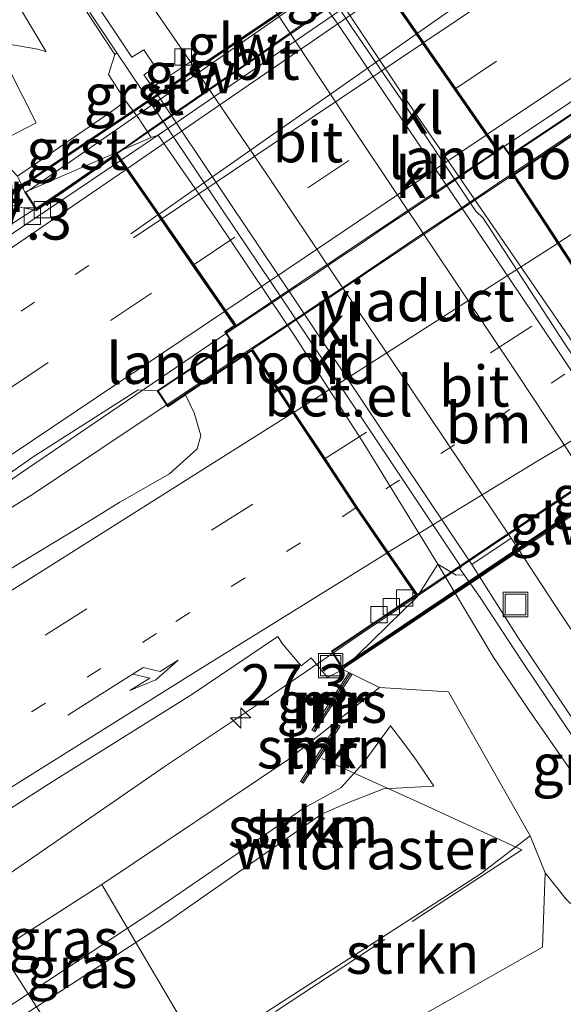
# Model space of a CAD drawing. Units: metres. Extents: x 251034 to 256060, y 562498 to 568750.
# Drawn here: x 251302 to 251336, y 562532 to 562593 of the extents above; entities that cross this region are included whole.
import ezdxf
from ezdxf.enums import TextEntityAlignment as Align

# ---------------------------------------------------------------- set-up
doc = ezdxf.new("R2010")
doc.units = ezdxf.units.M
for name, pattern in [('IE-TERREINAFSCHEIDING', [10, 8, -2]), ('VW-1-3_STREEP', [4, 1, -3]), ('VW-3-9_STREEP', [12, 3, -9])]:
    doc.linetypes.add(name, pattern=pattern)
doc.layers.get('0').update_dxf_attribs({"lineweight": 25})
for name, color, linetype, lineweight in [('B-ME-AM-KILOMETR-S-B1', 7, 'Continuous', 18), ('B-ME-BV-GELEIDECONSTRUCTIE-GELEIDERAIL-L-B1', 213, 'BV-GELEIDERAIL', 18), ('B-ME-BV-GELEIDECONSTRUCTIE-GELEIDERAIL-L-B2', 213, 'BV-GELEIDERAIL', 18), ('B-ME-GR-STRUIKEN-GV-B6', 93, 'Continuous', 18), ('B-ME-GW-KRUINLIJN-L-B1', 93, 'Continuous', 18), ('B-ME-GW-TEENLIJN-L-B1', 93, 'Continuous', 18), ('B-ME-IE-GRASLAND-GV-B6', 93, 'Continuous', 18), ('B-ME-IE-GRONDWERKLIJN-GROND_INGERICHT-GV-B6', 253, 'Continuous', 18), ('B-ME-IE-INRICHTINGSELEMENT-S-B1', 253, 'Continuous', 18), ('B-ME-IE-TERREINAFSCHEIDING-RASTERHEKWERK-L-B1', 8, 'IE-TERREINAFSCHEIDING', 18), ('B-ME-KW-GELUIDSWERING-GV-B7', 8, 'Continuous', 18), ('B-ME-KW-LANDHOOFD-GV-B6', 173, 'Continuous', 18), ('B-ME-KW-SCHERM-L-B2', 8, 'Continuous', 18), ('B-ME-KW-VIADUCT-GV-B7', 173, 'Continuous', 18), ('B-ME-MW-MUUR-GV-B6', 8, 'IE-TERREINAFSCHEIDING-KUNSTMATIG', 18), ('B-ME-MW-MUUR-L-B1', 8, 'IE-TERREINAFSCHEIDING-KUNSTMATIG', 18), ('B-ME-VH-VERH_SOORT-BITUMEN-GV-B6', 8, 'IE-TERREINAFSCHEIDING-NATUURLIJK-HOUTWAL', 18), ('B-ME-VH-VERH_SOORT-BITUMEN-GV-B7', 8, 'Continuous', 18), ('B-ME-VH-VERH_SOORT-GV-B6', 8, 'Continuous', 18), ('B-ME-VH-VERH_SOORT-KLINKERS-GV-B6', 8, 'IE-TERREINAFSCHEIDING-NATUURLIJK-HOUTWAL', 18), ('B-ME-VV-KOLK-S-B1', 8, 'Continuous', 18), ('B-ME-VW-MARKERING-13STREEP-045-L-B1', 255, 'VW-1-3_STREEP', 18), ('B-ME-VW-MARKERING-13STREEP-045-L-B2', 255, 'VW-1-3_STREEP', 18), ('B-ME-VW-MARKERING-39STREEP-015-L-B1', 255, 'VW-3-9_STREEP', 18), ('B-ME-VW-MARKERING-39STREEP-015-L-B2', 255, 'VW-3-9_STREEP', 18), ('B-ME-VW-MARKERING-PIJLRE750-S-B1', 7, 'Continuous', 18), ('B-ME-VW-MARKERING-STREEP-015-L-B1', 7, 'Continuous', 18), ('B-ME-VW-MARKERING-STREEP-015-L-B2', 7, 'Continuous', 18)]:
    doc.layers.add(name, color=color, linetype=linetype, lineweight=lineweight)
doc.styles.add('NLCS-ISO', font='NLCS-ISO.TTF')
doc.linetypes.add('BV-GELEIDERAIL', pattern='A,10,-3,[108,NLCS.SHX,S=1,R=0,X=0,Y=0],-3', length=16)
doc.linetypes.add('IE-TERREINAFSCHEIDING-KUNSTMATIG', pattern='A,4,[82,NLCS.SHX,S=0.75,R=90,X=0,Y=0],4,-2', length=10)
doc.linetypes.add('IE-TERREINAFSCHEIDING-NATUURLIJK-HOUTWAL', pattern='A,7,-1.5,[67,NLCS.SHX,S=0.75,R=45,X=0,Y=0],-1.5,7,-1.5,[70,NLCS.SHX,S=0.75,R=0,X=0,Y=0],-1.5', length=20)

# ---------------------------------------------------------------- blocks, each defined once
blk = doc.blocks.new('d12fz_FeatureWriter_4_29_FMEBLOCK4')
at = {"layer": 'B-ME-VH-VERH_SOORT-BITUMEN-GV-B6'}
for points in [[(-125.341, -163.264, 1.198), (-128.222, -158.906, 1.092), (-131.275, -154.246, 1.021), (-137.386, -145.131, 0.907), (-142.088, -138.173, 0.905), (-146.147, -132.088, 0.913), (-150.865, -125.126, 0.973), (-154.343, -120.061, 1.085)], [(-126.914, -127.849, 7.036), (-131.337, -130.805, 7.097), (-131.772, -130.218, 7.097), (-132.096, -130.459, 7.097), (-132.304, -130.158, 7.134), (-132.725, -129.55, 7.114), (-134.657, -126.756, 7.04), (-136.603, -123.942, 6.969), (-136.998, -123.371, 6.954), (-138.842, -120.704, 6.876), (-139.172, -120.227, 6.856), (-135.642, -117.805, 6.835), (-127.454, -112.063, 6.768)], [(-145.85, -121.741, 0.967), (-140.74, -129.491, 0.905), (-136.235, -136.243, 0.887), (-130.903, -144.195, 0.915), (-126.463, -150.932, 1.002)]]:
    blk.add_polyline3d(points, dxfattribs=at)
blk = doc.blocks.new('hecto')
for p, q in [((0, 0.625), (-0.625, 0)), ((0, -0.625), (0, 0.625)), ((-0.625, 0), (0.625, 0)), ((0.625, 0), (0, -0.625))]:
    blk.add_line(p, q)
blk = doc.blocks.new('pijlr')
for p, q in [((0, 0, 0.1), (5.45, 0, 0.1)), ((5.45, -0.75, 0.1), (4.7, 0, 0.1)), ((6.2, -0.75, 0.1), (5.45, 0, 0.1)), ((4, -0.75, 0.1), (5.45, -0.75, 0.1)), ((5.7, -1.05, 0.1), (4, -0.75, 0.1)), ((7.5, -0.75, 0.1), (5.7, -1.05, 0.1)), ((7.5, -0.75, 0.1), (6.2, -0.75, 0.1))]:
    blk.add_line(p, q)
blk = doc.blocks.new('kolk')
blk.add_lwpolyline([(-0.5, -0.5), (0.5, -0.5), (0.5, 0.5), (-0.5, 0.5)], close=True)
blk = doc.blocks.new('put')
for p, q in [((0.75, 0.75), (-0.75, 0.75)), ((-0.75, 0.75), (-0.75, -0.75)), ((0.75, -0.75), (0.75, 0.75)), ((-0.75, -0.75), (0.75, -0.75))]:
    blk.add_line(p, q)
blk.add_lwpolyline([(-0.625, 0.625), (0.625, 0.625), (0.625, -0.625), (-0.625, -0.625)], close=True)

msp = doc.modelspace()

# ---------------------------------------------------------------- linework, layer by layer
at = {"layer": 'B-ME-BV-GELEIDECONSTRUCTIE-GELEIDERAIL-L-B1'}
for points in [[(251352.6704, 562598.4149, 7.7452), (251344.2104, 562593.0734, 7.7962), (251331.8811, 562584.8459, 7.9151)], [(251182.2636, 562500, 6.4717), (251191.3814, 562506.1463, 6.561), (251206.8926, 562516.5742, 6.7405), (251222.3532, 562526.9568, 6.9025), (251230.1064, 562532.1622, 6.9869), (251236.2123, 562536.2664, 7.049), (251249.431, 562545.1222, 7.1674), (251264.5979, 562555.3073, 7.3037), (251269.1463, 562558.3824, 7.3435), (251284.4509, 562568.6993, 7.404), (251293.5649, 562574.81, 7.4696), (251303.3414, 562581.1014, 7.5624)], [(251314.974, 562573.4583, 7.8868), (251302.3615, 562564.8849, 7.7473), (251294.4536, 562559.2846, 7.6895)], [(251297.0069, 562559.8363, 7.7195), (251303.1793, 562563.6543, 7.7806), (251311.3492, 562569.0989, 7.884)], [(251256.314, 562509.4857, 6.1386), (251267.2191, 562517.0608, 6.9644), (251275.5029, 562522.7787, 7.0705), (251281.4091, 562526.7517, 7.1175), (251297.893, 562537.8136, 7.2596), (251300.8209, 562539.8217, 7.2791), (251303.7828, 562541.868, 7.3314), (251311.2212, 562547.0042, 7.3842), (251317.2694, 562551.0417, 7.3651), (251321.4964, 562553.9273, 7.3979)]]:
    msp.add_polyline3d(points, dxfattribs=at)
at = {"layer": 'B-ME-BV-GELEIDECONSTRUCTIE-GELEIDERAIL-L-B2'}
for points in [[(251303.3414, 562581.1014, 7.5624), (251304.4117, 562581.8233, 7.5679), (251305.8432, 562582.7943, 7.5686), (251307.2836, 562583.7911, 7.5692), (251308.8604, 562584.8821, 7.5775), (251310.4092, 562585.9749, 7.5748), (251311.844, 562586.967, 7.5778), (251313.426, 562588.0501, 7.575), (251314.9945, 562589.1353, 7.5722), (251316.4833, 562590.1616, 7.5704), (251317.9861, 562591.2183, 7.5686), (251319.412, 562592.2035, 7.5693), (251320.9101, 562593.2359, 7.5659), (251325.4781, 562596.3941, 7.5771), (251329.1457, 562598.9516, 7.5534)], [(251311.3492, 562569.0989, 7.884), (251312.327, 562569.7527, 7.8956), (251313.8886, 562570.7899, 7.9004), (251315.4446, 562571.8374, 7.8992), (251316.8798, 562572.7921, 7.895), (251318.3582, 562573.7732, 7.8938), (251319.8448, 562574.7683, 7.8939), (251321.3594, 562575.7793, 7.8976), (251322.841, 562576.7721, 7.898), (251324.3662, 562577.8043, 7.8947), (251325.9574, 562578.8765, 7.8933), (251327.444, 562579.8744, 7.897), (251328.933, 562580.8692, 7.8967), (251330.4394, 562581.8844, 7.8958), (251332.0278, 562582.9579, 7.9012), (251333.5879, 562583.9999, 7.9002), (251335.1004, 562585.0155, 7.8943), (251336.5562, 562585.9909, 7.8849), (251337.2629, 562586.4648, 7.876)], [(251331.8811, 562584.8459, 7.9151), (251331.734, 562584.7457, 7.9172), (251327.7852, 562582.0422, 7.9053), (251326.2534, 562581.0111, 7.9043), (251324.6995, 562579.9768, 7.9028), (251323.1853, 562578.9555, 7.9019), (251321.708, 562577.9636, 7.9029), (251320.1498, 562576.9184, 7.905), (251318.7023, 562575.9462, 7.9049), (251317.2601, 562574.9859, 7.9057), (251315.688, 562573.9392, 7.8959), (251314.974, 562573.4583, 7.8868)], [(251321.4964, 562553.9273, 7.3979), (251321.7192, 562554.0805, 7.4004), (251323.2767, 562555.1413, 7.414), (251324.7987, 562556.1749, 7.4174), (251326.3008, 562557.192, 7.4178), (251327.8513, 562558.2356, 7.419), (251329.4372, 562559.2966, 7.4106), (251331.0105, 562560.3567, 7.4108), (251332.4761, 562561.3425, 7.4104), (251333.9569, 562562.3436, 7.4035), (251335.5032, 562563.389, 7.4059), (251337.0246, 562564.4159, 7.4074), (251338.4661, 562565.3873, 7.4142), (251339.9819, 562566.4086, 7.4193), (251341.5732, 562567.4775, 7.4203), (251343.0063, 562568.4339, 7.4152), (251344.5489, 562569.4737, 7.41), (251346.1004, 562570.5107, 7.4103), (251347.4963, 562571.4356, 7.4034)]]:
    msp.add_polyline3d(points, dxfattribs=at)
at = {"layer": 'B-ME-GR-STRUIKEN-GV-B6'}
for points in [[(251280.6479, 562580.9939, 2.811), (251291.742, 562588.5, 2.84), (251294.557, 562590.143, 2.747), (251296.551, 562591.042, 2.763), (251298.768, 562591.418, 2.798), (251300.814, 562591.279, 2.799), (251303.337, 562586.3314, 2.799), (251300.501, 562584.857, 6.705), (251299.295, 562585.219, 6.609), (251297.798, 562585.159, 6.563), (251296.156, 562583.796, 6.701), (251294.361, 562582.353, 6.814), (251294.2779, 562581.4139, 6.902), (251291.772, 562580.086, 7.052), (251292.1555, 562578.0333, 8.2855), (251291.278, 562576.937, 8.69), (251285.3809, 562572.9491, 8.7853), (251280.6479, 562580.9939, 2.811)], [(251308.9222, 562537.0995, 8.4031), (251307.3537, 562539.7694, 6.5624), (251318.78, 562547.434, 6.666), (251324.309, 562551.805, 6.67), (251328.5289, 562551.5418, 4.083), (251333.518, 562542.748, 4.083), (251330.463, 562540.394, 4.25), (251313.4387, 562529.4114, 4.3222), (251309.4319, 562536.2319, 8.3358), (251311.303, 562537.445, 8.334), (251320.771, 562544.063, 8.247), (251322.322, 562544.739, 8.075), (251324.555, 562545.608, 7.615), (251327.631, 562545.774, 6.802), (251326.568, 562547.352, 6.942), (251325.866, 562548.3174, 6.928), (251324.988, 562549.474, 7.032), (251323.325, 562547.205, 7.764), (251321.945, 562545.676, 8.173), (251319.696, 562544.437, 8.194), (251310.641, 562538.233, 8.402), (251308.9222, 562537.0995, 8.4031)], [(251308.9222, 562537.0995, 8.4031), (251310.641, 562538.233, 8.402), (251319.696, 562544.437, 8.194), (251321.945, 562545.676, 8.173), (251323.325, 562547.205, 7.764), (251324.988, 562549.474, 7.032), (251325.866, 562548.3174, 6.928), (251326.568, 562547.352, 6.942), (251327.631, 562545.774, 6.802), (251324.555, 562545.608, 7.615), (251322.322, 562544.739, 8.075), (251320.771, 562544.063, 8.247), (251311.303, 562537.445, 8.334), (251309.4319, 562536.2319, 8.3358), (251308.9222, 562537.0995, 8.4031)], [(251321.7341, 562549.5588, 6.7668), (251319.476, 562546.059, 6.7668), (251319.6441, 562545.9506, 6.7668), (251321.9022, 562549.4504, 6.7668), (251321.7341, 562549.5588, 6.7668)], [(251334.422, 562540.483, 3.905), (251334.2591, 562535.9427, 4.3222), (251316.4547, 562525.8308, 4.3222), (251313.6334, 562529.1803, 4.1443), (251313.4387, 562529.4114, 4.3222), (251330.463, 562540.394, 4.25), (251333.518, 562542.748, 4.083), (251334.422, 562540.483, 3.905)], [(251245.6184, 562500, 5.9814), (251247.162, 562500.872, 5.994), (251260.683, 562509.642, 6.156), (251275.413, 562518.749, 6.252), (251285.157, 562525.043, 6.396), (251301.1351, 562535.7668, 6.5299), (251302.8467, 562533.0932, 8.4069), (251299.439, 562530.846, 8.409), (251286.238, 562522.509, 8.256), (251277.204, 562516.176, 8.334), (251262.418, 562507.175, 7.879), (251250.9619, 562500, 7.7258), (251245.6184, 562500, 5.9814)], [(251253.7565, 562500, 7.7769), (251250.9619, 562500, 7.7258), (251262.418, 562507.175, 7.879), (251277.204, 562516.176, 8.334), (251286.238, 562522.509, 8.256), (251299.439, 562530.846, 8.409), (251302.8467, 562533.0932, 8.4069), (251303.3584, 562532.294, 8.3416), (251299.831, 562530.007, 8.345), (251286.769, 562521.319, 8.143), (251277.643, 562515.576, 8.181), (251262.961, 562506.088, 8.042), (251253.7565, 562500, 7.7769)]]:
    msp.add_polyline3d(points, dxfattribs=at)
at = {"layer": 'B-ME-GW-KRUINLIJN-L-B1'}
for p, q in [((251324.309, 562551.805, 6.67), (251322.0816, 562552.9014, 6.6215)), ((251302.8467, 562533.0932, 8.4069), (251308.9222, 562537.0995, 8.4031)), ((251309.4319, 562536.2319, 8.3358), (251303.3584, 562532.294, 8.3416))]:
    msp.add_line(p, q, dxfattribs=at)
for points in [[(251271.343, 562608.676, 2.505), (251275.008, 562611.296, 2.755), (251278.826, 562615.51, 2.684), (251282.26, 562617.133, 2.745), (251286.157, 562618.346, 2.542), (251288.599, 562615.923, 2.661), (251291.954, 562610.06, 2.762), (251294.585, 562606.2295, 2.7235), (251297.863, 562600.974, 2.664), (251300.094, 562597.309, 2.763), (251301.881, 562594.157, 2.802), (251303.951, 562590.657, 2.744)], [(251308.9222, 562537.0995, 8.4031), (251310.641, 562538.233, 8.402), (251319.696, 562544.437, 8.194), (251321.945, 562545.676, 8.173), (251323.325, 562547.205, 7.764), (251324.988, 562549.474, 7.032)], [(251327.631, 562545.774, 6.802), (251326.568, 562547.352, 6.942), (251325.866, 562548.3174, 6.928), (251324.988, 562549.474, 7.032)], [(251327.631, 562545.774, 6.802), (251324.555, 562545.608, 7.615), (251322.322, 562544.739, 8.075), (251320.771, 562544.063, 8.247), (251311.303, 562537.445, 8.334), (251309.4319, 562536.2319, 8.3358)], [(251340.521, 562534.255, 3.73), (251335.697, 562538.885, 3.884), (251334.422, 562540.483, 3.905), (251333.518, 562542.748, 4.083)], [(251250.9619, 562500, 7.7258), (251262.418, 562507.175, 7.879), (251277.204, 562516.176, 8.334), (251286.238, 562522.509, 8.256), (251299.439, 562530.846, 8.409), (251302.8467, 562533.0932, 8.4069)]]:
    msp.add_polyline3d(points, dxfattribs=at)
at = {"layer": 'B-ME-GW-TEENLIJN-L-B1'}
msp.add_line((251301.1351, 562535.7668, 6.5299), (251307.3537, 562539.7694, 6.5624), dxfattribs=at)
for points in [[(251308.137, 562590.502, 0.803), (251303.419, 562597.699, 1.048), (251296.303, 562608.135, 1.307), (251290.273, 562617.443, 1.567), (251288.25, 562619.753, 1.702), (251287.1065, 562620.6055, 1.7145), (251285.563, 562621.258, 1.727), (251284.183, 562621.3795, 1.798), (251282.803, 562621.351, 1.869), (251280.8805, 562620.738, 1.9675), (251279.158, 562619.725, 2.066), (251276.539, 562617.093, 2.16), (251274.169, 562614.213, 2.249), (251272.391, 562610.776, 2.439), (251271.343, 562608.676, 2.505)], [(251303.951, 562590.657, 2.744), (251303.444, 562590.83, 2.807), (251300.814, 562591.279, 2.799), (251298.768, 562591.418, 2.798), (251296.551, 562591.042, 2.763), (251294.557, 562590.143, 2.747), (251291.742, 562588.5, 2.84), (251280.6479, 562580.9939, 2.811), (251275.5303, 562577.5315, 2.7976), (251260.003, 562567.026, 2.757), (251248.009, 562558.619, 2.795), (251231.455, 562547.398, 2.669), (251217.005, 562537.527, 2.459), (251198.671, 562525.501, 2.286), (251192.795, 562521.534, 2.266), (251180.446, 562512.847, 2.206), (251167.662, 562503.977, 2.266), (251161.8236, 562500, 2.2512)], [(251346.139, 562534.839, 1.42), (251343.481, 562537.473, 1.526), (251341.223, 562540.631, 1.346), (251338.192, 562544.592, 1.332), (251336.341, 562546.237, 1.309), (251333.461, 562550.408, 1.18), (251331.252, 562553.69, 1.098), (251327.8773, 562559.3488, 0.9365)], [(251307.3537, 562539.7694, 6.5624), (251318.78, 562547.434, 6.666), (251324.309, 562551.805, 6.67)], [(251333.518, 562542.748, 4.083), (251330.463, 562540.394, 4.25), (251313.4387, 562529.4114, 4.3222)]]:
    msp.add_polyline3d(points, dxfattribs=at)
at = {"layer": 'B-ME-IE-GRASLAND-GV-B6'}
for points in [[(251303.419, 562597.699, 1.048), (251308.137, 562590.502, 0.803), (251307.758, 562589.271, 0.94), (251308.7927, 562587.6698, 1.0296), (251308.1479, 562587.1583, 1.3173), (251302.1949, 562583.0517, 6.7932), (251300.501, 562584.857, 6.705), (251303.337, 562586.3314, 2.799), (251300.814, 562591.279, 2.799)], [(251306.6187, 562593.0703, 0.9379), (251308.2752, 562590.5941, 0.9311), (251308.137, 562590.502, 0.803), (251303.419, 562597.699, 1.048)], [(251301.881, 562594.157, 2.802), (251303.951, 562590.657, 2.744), (251303.444, 562590.83, 2.807), (251300.814, 562591.279, 2.799), (251298.768, 562591.418, 2.798), (251296.551, 562591.042, 2.763), (251294.557, 562590.143, 2.747), (251291.742, 562588.5, 2.84), (251280.6479, 562580.9939, 2.811), (251275.5303, 562577.5315, 2.7976), (251260.003, 562567.026, 2.757), (251248.009, 562558.619, 2.795), (251231.455, 562547.398, 2.669)], [(251300.814, 562591.279, 2.799), (251303.444, 562590.83, 2.807), (251303.951, 562590.657, 2.744), (251301.881, 562594.157, 2.802)], [(251321.9922, 562593.1142, 0.9168), (251322.238, 562593.286, 0.9456), (251325.849, 562587.8532, 0.9138), (251335.8894, 562573.222, 0.8467), (251339.8571, 562567.4037, 0.702), (251342.733, 562563.475, 1.115), (251345.151, 562560.448, 1.208), (251348.826, 562555.052, 1.324), (251351.308, 562551.099, 1.44), (251355.659, 562543.339, 1.531), (251351.881, 562548.788, 1.263), (251348.078, 562554.354, 1.137), (251344.3577, 562559.9013, 1.0044), (251340.9656, 562564.8935, 0.8813), (251340.2336, 562565.9659, 0.8467), (251335.5798, 562572.8688, 0.8282), (251330.6369, 562580.5016, 0.8248), (251330.1984, 562580.9215, 0.8003), (251325.647, 562587.7322, 0.8582), (251322.6166, 562592.1583, 0.9127), (251321.9922, 562593.1142, 0.9168)], [(251302.3233, 562582.794, 6.7853), (251302.646, 562582.0801, 6.8289), (251303.3677, 562580.9692, 6.8289), (251301.3826, 562581.3774, 6.8419)], [(251299.065, 562563.0295, 6.9404), (251303.1581, 562565.9026, 6.9865), (251309.5749, 562570.0068, 7.0148), (251310.7261, 562569.9472, 7.1171), (251311.3776, 562568.9656, 7.1178), (251312.462, 562569.6895, 7.0712), (251312.982, 562568.5905, 7.036), (251313.406, 562567.2177, 7.0513), (251313.1795, 562566.3968, 7.0109), (251311.4919, 562564.8645, 7.0033), (251308.452, 562563.1266, 7.0027), (251306.0501, 562561.6525, 6.9951), (251301.7699, 562559.0629, 6.9883)], [(251334.422, 562540.483, 3.905), (251333.518, 562542.748, 4.083), (251328.5289, 562551.5418, 4.083), (251324.309, 562551.805, 6.67), (251322.0816, 562552.9014, 6.6215), (251326.604, 562557.342, 6.6215), (251327.8773, 562559.3488, 0.9365), (251331.252, 562553.69, 1.098), (251333.461, 562550.408, 1.18), (251336.341, 562546.237, 1.309)], [(251327.8773, 562559.3488, 0.9365), (251328.996, 562558.6783, 0.8954), (251329.4826, 562558.6945, 0.8549), (251330.4571, 562557.3005, 0.8773), (251333.075, 562553.3371, 0.937), (251335.3634, 562549.9064, 1.0365), (251339.112, 562544.421, 1.138), (251342.469, 562539.72, 1.225), (251346.139, 562534.839, 1.42), (251343.481, 562537.473, 1.526), (251341.223, 562540.631, 1.346), (251338.192, 562544.592, 1.332), (251336.341, 562546.237, 1.309), (251333.461, 562550.408, 1.18), (251331.252, 562553.69, 1.098), (251327.8773, 562559.3488, 0.9365)], [(251266.1173, 562522.392, 6.5164), (251270.4808, 562524.833, 6.5428), (251274.7344, 562527.4674, 6.582), (251283.1949, 562532.8025, 6.6161), (251291.6338, 562538.1721, 6.6591), (251295.9174, 562540.7513, 6.6705), (251300.1648, 562543.3903, 6.6947), (251304.3848, 562546.074, 6.7187), (251308.6235, 562548.7266, 6.7273), (251312.8585, 562551.3863, 6.7319), (251318.1111, 562554.9288, 6.7873), (251318.3636, 562554.5024, 6.7776), (251319.5288, 562553.1326, 6.6722), (251320.1408, 562553.6126, 6.639), (251321.1389, 562552.424, 6.614), (251322.0816, 562552.9014, 6.6215), (251324.309, 562551.805, 6.67), (251318.78, 562547.434, 6.666), (251307.3537, 562539.7694, 6.5624), (251301.1351, 562535.7668, 6.5299), (251285.157, 562525.043, 6.396), (251275.413, 562518.749, 6.252), (251260.683, 562509.642, 6.156)], [(251320.1871, 562549.2024, 6.7668), (251320.3552, 562549.0939, 6.7668), (251322.6133, 562552.5937, 6.7668), (251322.4453, 562552.7021, 6.7668), (251320.1871, 562549.2024, 6.7668)], [(251335.697, 562538.885, 3.884), (251334.422, 562540.483, 3.905)], [(251308.9222, 562537.0995, 8.4031), (251302.8467, 562533.0932, 8.4069), (251301.1351, 562535.7668, 6.5299), (251307.3537, 562539.7694, 6.5624), (251308.9222, 562537.0995, 8.4031)], [(251308.9222, 562537.0995, 8.4031), (251309.4319, 562536.2319, 8.3358), (251303.3584, 562532.294, 8.3416), (251302.8467, 562533.0932, 8.4069), (251308.9222, 562537.0995, 8.4031)], [(251307.6344, 562525.6147, 4.2893), (251303.3584, 562532.294, 8.3416), (251309.4319, 562536.2319, 8.3358), (251313.4387, 562529.4114, 4.3222), (251307.6344, 562525.6147, 4.2893)]]:
    msp.add_polyline3d(points, dxfattribs=at)
at = {"layer": 'B-ME-IE-GRONDWERKLIJN-GROND_INGERICHT-GV-B6'}
msp.add_polyline3d([(251326.2522, 562500, 3.5318), (251297.1937, 562500, 2.7876), (251312.049, 562509.374, 2.987), (251311.2412, 562510.4527, 3.0136), (251320.976, 562516.228, 3.282), (251325.666, 562518.846, 3.435), (251329.617, 562521.267, 3.468), (251330.1211, 562522.8281, 3.4811), (251329.357, 562524.137, 3.442), (251328.382, 562524.964, 3.498), (251327.298, 562525.536, 3.701), (251325.656, 562524.757, 3.747), (251316.481, 562519.675, 3.86), (251308.1998, 562514.5387, 3.7687), (251307.896, 562514.954, 4.143), (251305.554, 562518.454, 4.038), (251310.2491, 562521.4213, 4.2893), (251307.6344, 562525.6147, 4.2893), (251313.4387, 562529.4114, 4.3222), (251313.6334, 562529.1803, 4.1443), (251316.4547, 562525.8308, 4.3222), (251334.2591, 562535.9427, 4.3222), (251334.422, 562540.483, 3.905), (251335.697, 562538.885, 3.884)], dxfattribs=at)
at = {"layer": 'B-ME-IE-TERREINAFSCHEIDING-RASTERHEKWERK-L-B1'}
msp.add_polyline3d([(251320.784, 562547.474, 7.764), (251322.769, 562546.576, 7.908), (251327.033, 562544.628, 6.703), (251333.005, 562541.882, 4.059), (251313.6334, 562529.1803, 4.1443)], dxfattribs=at)
at = {"layer": 'B-ME-KW-GELUIDSWERING-GV-B7'}
for points in [[(251302.3496, 562582.4375, 7.0972), (251328.2795, 562599.8432, 7.1205), (251328.3142, 562599.7707, 7.1205), (251302.3925, 562582.3704, 7.0972), (251302.3496, 562582.4375, 7.0972)], [(251347.982, 562570.4329, 7.0379), (251322.1709, 562553.0624, 7.0369), (251322.1102, 562553.1517, 7.0369), (251347.9389, 562570.5341, 7.0379), (251347.982, 562570.4329, 7.0379)]]:
    msp.add_polyline3d(points, dxfattribs=at)
at = {"layer": 'B-ME-KW-LANDHOOFD-GV-B6'}
for points in [[(251335.8894, 562573.222, 0.8467), (251325.849, 562587.8532, 0.9138), (251322.238, 562593.286, 0.9456), (251322.5502, 562593.7211, 1.005), (251328.4604, 562600.0288, 6.8122)], [(251328.4604, 562600.0288, 6.8122), (251329.1326, 562599.0584, 6.8123), (251329.2597, 562598.8749, 6.8123), (251324.1762, 562595.3594, 6.8165), (251324.4592, 562594.9502, 6.8556), (251324.7889, 562594.4734, 6.8761), (251326.6337, 562591.8059, 6.9541), (251327.0286, 562591.2349, 6.9692), (251328.9741, 562588.4217, 7.0395), (251330.9064, 562585.6276, 7.114), (251331.3273, 562585.0191, 7.1344), (251331.5351, 562584.7186, 7.0968), (251331.8595, 562584.959, 7.0966), (251332.2942, 562584.3724, 7.0966), (251336.7174, 562587.3282, 7.0357)], [(251337.3703, 562586.3988, 7.0981), (251332.555, 562583.1481, 7.1242), (251334.8959, 562579.5687, 7.105), (251335.2628, 562579.0076, 7.0825), (251337.1394, 562576.1436, 6.9851)], [(251310.7261, 562569.9472, 7.1171), (251315.2456, 562572.9468, 7.1171), (251314.8622, 562573.539, 7.1175), (251315.4405, 562573.9283, 7.1119), (251315.2395, 562574.2189, 7.1488), (251314.8389, 562574.7983, 7.1279), (251312.8994, 562577.6027, 7.048), (251310.9534, 562580.4165, 6.976), (251310.7656, 562580.6881, 6.97), (251308.8386, 562583.4745, 6.8924), (251308.4721, 562584.0044, 6.8624), (251308.2407, 562584.3391, 6.8269), (251303.3677, 562580.9692, 6.8289), (251302.646, 562582.0801, 6.8289), (251310.3724, 562585.4174, 0.9966), (251310.7971, 562585.5649, 0.9476), (251314.3507, 562580.406, 0.8983), (251318.4602, 562574.2793, 0.8803), (251319.0907, 562573.3522, 0.8815), (251323.3497, 562566.7278, 0.8928), (251327.8773, 562559.3488, 0.9365), (251326.604, 562557.342, 6.6215), (251322.0816, 562552.9014, 6.6215), (251321.3786, 562554.0208, 6.6216), (251326.5197, 562557.4727, 6.6427), (251325.1579, 562559.4419, 6.833), (251324.7595, 562560.0181, 6.833), (251322.8714, 562562.7809, 6.8987), (251320.902, 562565.7483, 6.9874), (251319.0127, 562568.5925, 7.0829), (251318.6364, 562569.1592, 7.1042), (251316.4963, 562572.3827, 7.1306), (251312.462, 562569.6895, 7.0712), (251311.3776, 562568.9656, 7.1178), (251310.7261, 562569.9472, 7.1171)]]:
    msp.add_polyline3d(points, dxfattribs=at)
at = {"layer": 'B-ME-KW-SCHERM-L-B2'}
for p, q in [((251302.4215, 562582.4375, 7.0972), (251328.2723, 562599.7902, 7.1204)), ((251347.9118, 562570.4439, 7.0379), (251322.1788, 562553.1259, 7.0369))]:
    msp.add_line(p, q, dxfattribs=at)
at = {"layer": 'B-ME-KW-VIADUCT-GV-B7'}
for points in [[(251348.1774, 562570.4191, 6.6493), (251322.0974, 562552.9704, 6.6215), (251321.4468, 562554.0063, 6.6215), (251326.5948, 562557.4645, 6.6348), (251326.304, 562557.884, 6.719), (251325.625, 562558.86, 6.755), (251323.608, 562561.763, 6.848), (251321.641, 562564.725, 6.921), (251321.286, 562565.26, 6.938), (251319.305, 562568.242, 7.04), (251317.351, 562571.186, 7.108), (251316.51, 562572.4519, 7.1304), (251311.3916, 562569.035, 7.1175), (251310.7954, 562569.9332, 7.1175), (251315.3144, 562572.9324, 7.1175), (251314.9309, 562573.5249, 7.1175), (251315.5104, 562573.9151, 7.1115), (251308.2534, 562584.4087, 6.8258), (251303.3816, 562581.0396, 6.8289), (251302.7152, 562582.0654, 6.8289), (251313.351, 562589.4501, 6.8567), (251323.892, 562596.8037, 6.8567)], [(251324.1066, 562595.3721, 6.8156), (251331.5234, 562584.6476, 7.0976), (251331.8491, 562584.8891, 7.0976), (251332.2824, 562584.3044, 7.0976), (251336.7046, 562587.2595, 7.0386)], [(251337.3002, 562586.4118, 7.0976), (251332.49, 562583.1645, 7.1237), (251335.232, 562578.964, 7.042), (251337.2, 562575.959, 6.938)]]:
    msp.add_polyline3d(points, dxfattribs=at)
at = {"layer": 'B-ME-MW-MUUR-GV-B6'}
for points in [[(251320.1871, 562549.2024, 6.7668), (251322.4453, 562552.7021, 6.7668), (251322.6133, 562552.5937, 6.7668), (251320.3552, 562549.0939, 6.7668), (251320.1871, 562549.2024, 6.7668)], [(251321.7341, 562549.5588, 6.7668), (251321.9022, 562549.4504, 6.7668), (251319.6441, 562545.9506, 6.7668), (251319.476, 562546.059, 6.7668), (251321.7341, 562549.5588, 6.7668)]]:
    msp.add_polyline3d(points, dxfattribs=at)
at = {"layer": 'B-ME-MW-MUUR-L-B1'}
for p, q in [((251320.2712, 562549.1482, 8.2518), (251322.5293, 562552.6479, 8.2518)), ((251319.56, 562546.0048, 8.2518), (251321.8182, 562549.5046, 8.2518))]:
    msp.add_line(p, q, dxfattribs=at)
at = {"layer": 'B-ME-VH-VERH_SOORT-BITUMEN-GV-B6'}
for points in [[(251337.1394, 562576.1436, 6.9851), (251335.2628, 562579.0076, 7.0825), (251334.8959, 562579.5687, 7.105), (251332.555, 562583.1481, 7.1242), (251337.3703, 562586.3988, 7.0981)], [(251261.4833, 562552.9072, 6.5701), (251269.7813, 562558.4882, 6.6384), (251278.0306, 562564.1412, 6.6511), (251286.2831, 562569.7834, 6.691), (251290.4086, 562572.6085, 6.7079), (251300.6624, 562579.4827, 6.7956), (251300.0371, 562580.5682, 6.8594), (251301.3826, 562581.3774, 6.8419), (251303.3677, 562580.9692, 6.8289), (251308.2407, 562584.3391, 6.8269), (251308.4721, 562584.0044, 6.8624), (251303.2197, 562580.4464, 6.8348), (251294.9322, 562574.8503, 6.7861), (251290.7667, 562572.0838, 6.7571), (251282.4676, 562566.5034, 6.702), (251278.3346, 562563.6892, 6.6829), (251274.1882, 562560.8947, 6.6575), (251265.8805, 562555.3287, 6.6305)], [(251294.9322, 562574.8503, 6.7861), (251303.2197, 562580.4464, 6.8348), (251308.4721, 562584.0044, 6.8624), (251308.8386, 562583.4745, 6.8924), (251310.7656, 562580.6881, 6.97), (251310.9534, 562580.4165, 6.976), (251312.8994, 562577.6027, 7.048), (251314.8389, 562574.7983, 7.1279), (251315.2395, 562574.2189, 7.1488), (251315.4405, 562573.9283, 7.1119), (251314.8622, 562573.539, 7.1175), (251315.2456, 562572.9468, 7.1171), (251310.7261, 562569.9472, 7.1171), (251309.5749, 562570.0068, 7.0148), (251303.1581, 562565.9026, 6.9865), (251299.065, 562563.0295, 6.9404)], [(251301.7699, 562559.0629, 6.9883), (251306.0501, 562561.6525, 6.9951), (251308.452, 562563.1266, 7.0027), (251311.4919, 562564.8645, 7.0033), (251313.1795, 562566.3968, 7.0109), (251313.406, 562567.2177, 7.0513), (251312.982, 562568.5905, 7.036), (251312.462, 562569.6895, 7.0712), (251316.4963, 562572.3827, 7.1306), (251318.6364, 562569.1592, 7.1042), (251319.0127, 562568.5925, 7.0829), (251320.902, 562565.7483, 6.9874), (251322.8714, 562562.7809, 6.8987), (251324.7595, 562560.0181, 6.833), (251325.1579, 562559.4419, 6.833), (251326.5197, 562557.4727, 6.6427), (251321.3786, 562554.0208, 6.6216), (251322.0816, 562552.9014, 6.6215), (251321.1389, 562552.424, 6.614), (251320.1408, 562553.6126, 6.639), (251319.5288, 562553.1326, 6.6722), (251318.3636, 562554.5024, 6.7776), (251318.1111, 562554.9288, 6.7873), (251312.8585, 562551.3863, 6.7319), (251308.6235, 562548.7266, 6.7273), (251304.3848, 562546.074, 6.7187), (251300.1648, 562543.3903, 6.6947)]]:
    msp.add_polyline3d(points, dxfattribs=at)
at = {"layer": 'B-ME-VH-VERH_SOORT-BITUMEN-GV-B7'}
for points in [[(251324.3767, 562594.8937, 6.8561), (251319.7429, 562591.7152, 6.8836), (251311.4989, 562586.0548, 6.8783), (251308.5549, 562584.0605, 6.8628), (251308.2945, 562584.4371, 6.8258), (251324.0655, 562595.3436, 6.8156), (251324.3767, 562594.8937, 6.8561)], [(251324.3767, 562594.8937, 6.8561), (251324.7068, 562594.4163, 6.8764), (251326.5519, 562591.7484, 6.9546), (251326.9456, 562591.1791, 6.9697), (251328.8911, 562588.3659, 7.0401), (251330.823, 562585.5724, 7.1145), (251331.2443, 562584.9633, 7.1349), (251331.4818, 562584.6198, 7.0976), (251315.5519, 562573.943, 7.1115), (251315.3229, 562574.2742, 7.1494), (251314.9219, 562574.854, 7.1286), (251312.9823, 562577.6586, 7.0486), (251311.0364, 562580.4723, 6.9764), (251310.8475, 562580.7454, 6.9704), (251308.9211, 562583.5311, 6.8929), (251308.5549, 562584.0605, 6.8628), (251311.4989, 562586.0548, 6.8783), (251319.7429, 562591.7152, 6.8836), (251324.3767, 562594.8937, 6.8561)], [(251319.0972, 562568.6463, 7.083), (251318.7209, 562569.213, 7.1042), (251316.5519, 562572.48, 7.1304), (251332.4485, 562583.1367, 7.1237), (251332.487, 562583.064, 7.123), (251334.8115, 562579.5141, 7.105), (251335.1787, 562578.9532, 7.0826), (251337.0553, 562576.0892, 6.9853), (251339.0072, 562573.109, 6.8939), (251341.1097, 562569.8989, 6.8149), (251341.4813, 562569.3317, 6.803), (251341.905, 562568.502, 6.72), (251342.1793, 562567.9657, 6.6492), (251326.6359, 562557.493, 6.6348), (251325.2439, 562559.4964, 6.8333), (251324.8446, 562560.0708, 6.8329), (251322.9562, 562562.8343, 6.8987), (251320.9862, 562565.8017, 6.9874), (251319.0972, 562568.6463, 7.083)]]:
    msp.add_polyline3d(points, dxfattribs=at)
at = {"layer": 'B-ME-VH-VERH_SOORT-GV-B6'}
for points in [[(251308.2752, 562590.5941, 0.9311), (251309.8078, 562588.3033, 0.9249), (251311.3882, 562585.9688, 0.907), (251310.7971, 562585.5649, 0.9476), (251310.3724, 562585.4174, 0.9966), (251309.5666, 562586.6401, 0.9919), (251308.7927, 562587.6698, 1.0296), (251307.758, 562589.271, 0.94), (251308.137, 562590.502, 0.803), (251308.2752, 562590.5941, 0.9311)], [(251302.3233, 562582.794, 6.7853), (251302.1949, 562583.0517, 6.7932), (251308.1479, 562587.1583, 1.3173), (251308.7927, 562587.6698, 1.0296), (251309.5666, 562586.6401, 0.9919), (251310.3724, 562585.4174, 0.9966), (251302.646, 562582.0801, 6.8289), (251302.3233, 562582.794, 6.7853)], [(251327.8773, 562559.3488, 0.9365), (251323.3497, 562566.7278, 0.8928), (251319.0907, 562573.3522, 0.8815), (251318.4602, 562574.2793, 0.8803), (251314.3507, 562580.406, 0.8983), (251310.7971, 562585.5649, 0.9476), (251311.3882, 562585.9688, 0.907), (251314.7161, 562580.974, 0.8821), (251318.4536, 562575.4448, 0.8335), (251323.844, 562567.3569, 0.838), (251329.299, 562559.1665, 0.8777), (251329.2053, 562559.1066, 0.8847), (251329.4826, 562558.6945, 0.8549), (251328.996, 562558.6783, 0.8954), (251327.8773, 562559.3488, 0.9365)]]:
    msp.add_polyline3d(points, dxfattribs=at)
at = {"layer": 'B-ME-VH-VERH_SOORT-KLINKERS-GV-B6'}
for points in [[(251320.2116, 562595.7636, 0.9244), (251320.9658, 562594.6256, 0.938), (251321.9922, 562593.1142, 0.9168), (251322.6166, 562592.1583, 0.9127), (251325.647, 562587.7322, 0.8582), (251330.1984, 562580.9215, 0.8003), (251330.6369, 562580.5016, 0.8248), (251335.5798, 562572.8688, 0.8282)], [(251305.9484, 562595.1968, 0.9796), (251309.1894, 562590.3347, 0.9313), (251309.9251, 562590.7878, 0.9814), (251310.6254, 562589.7317, 0.9588), (251309.9203, 562589.2467, 0.9258), (251310.444, 562588.4967, 0.9255), (251315.2276, 562581.3281, 0.8878), (251318.8965, 562575.8733, 0.837), (251324.2891, 562567.779, 0.8264), (251329.9523, 562559.3332, 0.8834), (251332.7512, 562554.8869, 0.9638), (251335.8741, 562550.2443, 1.0393)], [(251310.444, 562588.4967, 0.9255), (251309.9203, 562589.2467, 0.9258), (251310.6254, 562589.7317, 0.9588), (251309.9251, 562590.7878, 0.9814), (251309.1894, 562590.3347, 0.9313), (251305.9484, 562595.1968, 0.9796)], [(251309.2884, 562595.1162, 1.0846), (251312.766, 562590.051, 0.9732), (251310.444, 562588.4967, 0.9255)], [(251337.1685, 562564.2453, 1.0017), (251332.7281, 562570.9826, 0.9151), (251327.3959, 562578.9347, 0.8867), (251322.8917, 562585.686, 0.9051), (251317.7813, 562593.4361, 0.9667), (251318.9393, 562594.1908, 0.9593), (251320.08, 562595.0074, 0.9356), (251320.1166, 562594.7935, 0.9592), (251320.4461, 562594.2943, 0.9392), (251321.2559, 562593.0748, 0.9227), (251321.7397, 562592.3956, 0.9138), (251325.2036, 562587.2393, 0.8761), (251329.6998, 562580.5795, 0.8008), (251335.071, 562572.5877, 0.8236), (251339.5642, 562565.8857, 0.8643), (251337.1685, 562564.2453, 1.0017)], [(251311.3882, 562585.9688, 0.907), (251309.8078, 562588.3033, 0.9249), (251308.2752, 562590.5941, 0.9311), (251306.6187, 562593.0703, 0.9379)], [(251339.5642, 562565.8857, 0.8643), (251335.071, 562572.5877, 0.8236), (251329.6998, 562580.5795, 0.8008), (251325.2036, 562587.2393, 0.8761), (251321.7397, 562592.3956, 0.9138), (251321.2559, 562593.0748, 0.9227)], [(251329.9523, 562559.3332, 0.8834), (251324.2891, 562567.779, 0.8264), (251318.8965, 562575.8733, 0.837), (251315.2276, 562581.3281, 0.8878), (251310.444, 562588.4967, 0.9255), (251312.766, 562590.051, 0.9732), (251317.484, 562583.0897, 0.9129), (251321.5435, 562577.0045, 0.9054), (251326.245, 562570.046, 0.9067), (251332.3558, 562560.9312, 1.0214), (251329.9523, 562559.3332, 0.8834)], [(251339.112, 562544.421, 1.138), (251335.3634, 562549.9064, 1.0365), (251333.075, 562553.3371, 0.937), (251330.4571, 562557.3005, 0.8773), (251329.4826, 562558.6945, 0.8549), (251329.2053, 562559.1066, 0.8847), (251329.299, 562559.1665, 0.8777), (251323.844, 562567.3569, 0.838), (251318.4536, 562575.4448, 0.8335), (251314.7161, 562580.974, 0.8821), (251311.3882, 562585.9688, 0.907)], [(251329.9523, 562559.3332, 0.8834), (251332.3558, 562560.9312, 1.0214), (251335.4095, 562556.2709, 1.0919), (251338.2899, 562551.9129, 1.1983), (251339.776, 562549.753, 1.238), (251343.686, 562543.899, 1.387), (251347.275, 562538.752, 1.552), (251350.802, 562534.526, 1.693), (251354.899, 562530.391, 1.854), (251358.974, 562526.939, 2.02), (251362.022, 562524.657, 2.111), (251360.366, 562522.286, 1.97), (251355.3, 562526.262, 1.763), (251350.333, 562531.072, 1.606), (251346.753, 562535.053, 1.445), (251343.021, 562539.807, 1.292), (251339.655, 562544.8, 1.147), (251335.8741, 562550.2443, 1.0393), (251332.7512, 562554.8869, 0.9638), (251329.9523, 562559.3332, 0.8834)]]:
    msp.add_polyline3d(points, dxfattribs=at)
at = {"layer": 'B-ME-VW-MARKERING-13STREEP-045-L-B1'}
for points in [[(251191.0264, 562500, 5.9858), (251193.9105, 562501.9374, 6.0161), (251210.0107, 562512.7469, 6.193), (251222.063, 562520.8343, 6.3328), (251238.1567, 562531.6398, 6.4925), (251254.233, 562542.4532, 6.6262), (251270.3142, 562553.2385, 6.7416), (251286.3638, 562564.036, 6.8097), (251302.4205, 562574.8087, 6.9193), (251306.5868, 562577.6277, 6.9487)], [(251322.8714, 562562.7809, 6.8987), (251310.6811, 562555.0993, 6.8922), (251294.0877, 562544.6736, 6.84), (251277.4777, 562534.242, 6.7536), (251260.9633, 562523.7729, 6.6338), (251244.3628, 562513.0743, 6.4964), (251230.9943, 562504.3593, 6.3679)]]:
    msp.add_polyline3d(points, dxfattribs=at)
at = {"layer": 'B-ME-VW-MARKERING-13STREEP-045-L-B2'}
msp.add_line((251339.0072, 562573.109, 6.8939), (251322.9562, 562562.8343, 6.8987), dxfattribs=at)
at = {"layer": 'B-ME-VW-MARKERING-39STREEP-015-L-B1'}
for points in [[(251328.9741, 562588.4217, 7.0395), (251344.4613, 562598.824, 6.9334), (251360.5257, 562609.6262, 6.8436), (251376.7998, 562620.5336, 6.7192), (251392.9252, 562631.3375, 6.5564), (251405.0416, 562639.555, 6.444), (251420.8743, 562650.4401, 6.2612), (251436.8106, 562661.617, 6.0804), (251452.5428, 562672.8848, 5.8845), (251468.4101, 562684.5134, 5.6888), (251483.9512, 562696.1252, 5.5044), (251499.4856, 562707.9455, 5.3032), (251511.0706, 562716.899, 5.1622), (251526.5722, 562729.1496, 4.958), (251541.9326, 562741.526, 4.7545), (251553.1377, 562750.7311, 4.6046), (251568.1784, 562763.2909, 4.4193)], [(251197.3688, 562500, 6.1189), (251198.5021, 562500.7611, 6.1304), (251214.834, 562511.7276, 6.3145), (251226.8973, 562519.8335, 6.4477), (251242.8775, 562530.5503, 6.6017), (251259.019, 562541.4055, 6.7363), (251275.4772, 562552.4489, 6.8395), (251291.6302, 562563.313, 6.9075), (251307.8864, 562574.2334, 7.0135), (251312.8994, 562577.6027, 7.048)], [(251217.9648, 562500, 6.3287), (251221.1981, 562502.1596, 6.3622), (251237.7171, 562512.9844, 6.528), (251254.2694, 562523.6762, 6.6842), (251270.856, 562534.2703, 6.8167), (251287.3554, 562544.6353, 6.9069), (251303.8994, 562555.0092, 6.9624), (251320.902, 562565.7483, 6.9874)]]:
    msp.add_polyline3d(points, dxfattribs=at)
at = {"layer": 'B-ME-VW-MARKERING-39STREEP-015-L-B2'}
msp.add_line((251320.9862, 562565.8017, 6.9874), (251337.0553, 562576.0892, 6.9853), dxfattribs=at)
msp.add_polyline3d([(251312.9823, 562577.6586, 7.0486), (251319.9408, 562582.3445, 7.0732), (251328.8911, 562588.3659, 7.0401)], dxfattribs=at)
at = {"layer": 'B-ME-VW-MARKERING-STREEP-015-L-B1'}
for p, q in [((251309.1245, 562579.5402, 6.9619), (251310.7656, 562580.6881, 6.97)), ((251310.9534, 562580.4165, 6.976), (251309.2942, 562579.3013, 6.9663))]:
    msp.add_line(p, q, dxfattribs=at)
for points in [[(251563.5258, 562763.8297, 4.3633), (251548.3769, 562751.2055, 4.561), (251537.0744, 562741.9657, 4.7136), (251521.7341, 562729.6398, 4.9153), (251510.0992, 562720.4842, 5.0603), (251494.6646, 562708.5489, 5.2501), (251479.0751, 562696.7309, 5.4557), (251463.4072, 562685.048, 5.6436), (251447.6261, 562673.5245, 5.8345), (251435.6172, 562664.9168, 5.9859), (251419.6192, 562653.7141, 6.1665), (251411.5422, 562648.1191, 6.2728), (251399.3284, 562639.7609, 6.4192), (251391.1283, 562634.2403, 6.4706), (251382.895, 562628.7135, 6.5643), (251366.6241, 562617.8425, 6.6929), (251353.994, 562609.3338, 6.7894), (251349.9238, 562606.6137, 6.8054), (251337.6957, 562598.4017, 6.8938), (251327.0286, 562591.2349, 6.9692)], [(251330.9064, 562585.6276, 7.114), (251346.0822, 562595.7967, 7.0071), (251362.371, 562606.7447, 6.9323), (251375.5032, 562615.552, 6.8257), (251387.657, 562623.7037, 6.7154), (251399.9097, 562631.9297, 6.5885), (251416.1471, 562643.0245, 6.4181), (251427.9181, 562651.1617, 6.2933), (251440.7913, 562660.2347, 6.1393), (251456.6821, 562671.6507, 5.9499), (251468.7523, 562680.4991, 5.7992), (251480.5139, 562689.2703, 5.653), (251492.2156, 562698.0953, 5.5186), (251507.7972, 562710.0453, 5.3149), (251523.144, 562722.0549, 5.1136), (251538.3723, 562734.2335, 4.9096), (251549.7892, 562743.5328, 4.757), (251564.9334, 562756.1126, 4.5659)], [(251335.2628, 562579.0076, 7.0825), (251351.7704, 562589.7267, 7.045), (251363.843, 562597.6109, 7.0036), (251380.2588, 562608.5595, 6.8615), (251396.576, 562619.5934, 6.7064), (251412.684, 562630.6216, 6.5303), (251428.7317, 562641.7646, 6.3514), (251441.6522, 562650.8373, 6.1956), (251457.5854, 562662.1906, 6.0007), (251473.5827, 562673.7665, 5.8081), (251489.5014, 562685.4319, 5.6146), (251505.1995, 562697.0804, 5.4221), (251520.9753, 562708.9692, 5.2204), (251536.5221, 562720.8203, 5.0189), (251551.9861, 562732.8093, 4.8298), (251567.3358, 562744.875, 4.6437)], [(251326.6337, 562591.8059, 6.9541), (251341.4531, 562602.1976, 6.8469), (251349.465, 562607.8113, 6.7707), (251361.5313, 562616.2653, 6.6918), (251377.599, 562627.5139, 6.5498), (251385.6071, 562633.2075, 6.4676), (251391.0119, 562637.2527, 6.3891), (251394.4686, 562640.0764, 6.3532), (251399.2638, 562644.2707, 6.2866)], [(251308.8386, 562583.4745, 6.8924), (251293.0036, 562572.6514, 6.785), (251276.7934, 562561.7018, 6.6852), (251262.6699, 562552.1967, 6.623), (251246.4593, 562541.2733, 6.4936), (251230.1688, 562530.3358, 6.3456), (251213.9253, 562519.4107, 6.1685), (251197.6113, 562508.4547, 5.9829), (251185.0338, 562500, 5.8461)], [(251203.5008, 562500, 6.2429), (251217.8478, 562509.6336, 6.4155), (251230.0407, 562517.823, 6.549), (251238.1729, 562523.2805, 6.6199), (251254.423, 562534.19, 6.7749), (251270.7751, 562545.1821, 6.8837), (251283.0918, 562553.465, 6.9588), (251295.2853, 562561.6564, 6.9957), (251314.8389, 562574.7983, 7.1279)], [(251211.7862, 562500, 6.3555), (251215.0901, 562502.2129, 6.3905), (251231.4318, 562512.9852, 6.5606), (251247.9815, 562523.6951, 6.7326), (251264.5099, 562534.2855, 6.8668), (251281.258, 562544.8515, 6.9745), (251297.957, 562555.3191, 7.0366), (251314.5695, 562565.7876, 7.0698), (251319.0127, 562568.5925, 7.0829)], [(251224.8401, 562500, 6.2938), (251241.3925, 562509.5081, 6.4265), (251258.4773, 562519.2289, 6.5555), (251266.9806, 562524.0839, 6.609), (251271.8901, 562526.9622, 6.6453), (251276.1681, 562529.5983, 6.6748), (251280.2062, 562532.1932, 6.7025), (251296.7114, 562542.5252, 6.7825), (251313.2376, 562552.8665, 6.8318), (251324.7595, 562560.0181, 6.833)]]:
    msp.add_polyline3d(points, dxfattribs=at)
at = {"layer": 'B-ME-VW-MARKERING-STREEP-015-L-B2'}
msp.add_line((251319.0972, 562568.6463, 7.083), (251335.1787, 562578.9532, 7.0826), dxfattribs=at)
for points in [[(251324.7068, 562594.4163, 6.8764), (251313.259, 562586.5155, 6.9009), (251308.9211, 562583.5311, 6.8929)], [(251310.8475, 562580.7454, 6.9704), (251317.1784, 562585.1762, 6.9806), (251326.5519, 562591.7484, 6.9546)], [(251326.9456, 562591.1791, 6.9697), (251320.1985, 562586.6444, 6.9888), (251319.9976, 562586.4956, 6.9901), (251311.0364, 562580.4723, 6.9764)], [(251314.9219, 562574.854, 7.1286), (251319.717, 562578.0679, 7.1572), (251327.9176, 562583.6075, 7.1323), (251330.823, 562585.5724, 7.1145)], [(251324.8446, 562560.0708, 6.8329), (251333.8705, 562565.6107, 6.8244), (251341.1097, 562569.8989, 6.8149)]]:
    msp.add_polyline3d(points, dxfattribs=at)

# ---------------------------------------------------------------- block references
at = {"layer": 'B-ME-AM-KILOMETR-S-B1', "rotation": 90}
msp.add_blockref('hecto', (251315.8322, 562549.9468, 7.4091), dxfattribs=at)
at = {"layer": 'B-ME-IE-INRICHTINGSELEMENT-S-B1', "rotation": 90}
for p in [(251332.6205, 562556.8832, 0.9707), (251321.3265, 562553.1438, 6.6068)]:
    msp.add_blockref('put', p, dxfattribs=at)
at = {"layer": 'B-ME-VH-VERH_SOORT-BITUMEN-GV-B6'}
msp.add_blockref('d12fz_FeatureWriter_4_29_FMEBLOCK4', (251463.6312, 562715.1773), dxfattribs=at)
at = {"layer": 'B-ME-VV-KOLK-S-B1', "rotation": 90}
for p in [(251312.321, 562590.3369, 0.9371), (251303.7211, 562581.0098, 6.7765), (251303.1146, 562580.6169, 6.7783), (251325.8485, 562557.2837, 6.6441), (251325.0393, 562556.7485, 6.6567), (251324.2878, 562556.2515, 6.663)]:
    msp.add_blockref('kolk', p, dxfattribs=at)
at = {"layer": 'B-ME-VW-MARKERING-PIJLRE750-S-B1', "rotation": 32.2}
msp.add_blockref('pijlr', (251305.2746, 562550.1182, 6.8509), dxfattribs=at)

# ---------------------------------------------------------------- texts
at = {"layer": 'B-ME-AM-KILOMETR-S-B1', "ltscale": 0.2, "style": 'NLCS-ISO'}
for p in [(251298.9053, 562578.4029, 7.5583), (251315.8322, 562549.9468, 7.4091)]:
    msp.add_text('27.3', height=2.5, dxfattribs=at).set_placement(p, align=Align.BOTTOM_LEFT)
at = {"layer": 'B-ME-GR-STRUIKEN-GV-B6', "ltscale": 0.2, "style": 'NLCS-ISO'}
for p in [(251320.8981, 562548.1155), (251319.1258, 562543.2503), (251320.149, 562543.2663), (251326.3264, 562535.5592)]:
    msp.add_text('strkn', height=2.5, dxfattribs=at).set_placement(p, align=Align.MIDDLE_CENTER)
at = {"layer": 'B-ME-IE-GRASLAND-GV-B6', "ltscale": 0.2, "style": 'NLCS-ISO'}
for p in [(251321.4002, 562550.898), (251337.0081, 562547.0939), (251305.0286, 562536.4313), (251306.1393, 562534.6968)]:
    msp.add_text('gras', height=2.5, dxfattribs=at).set_placement(p, align=Align.MIDDLE_CENTER)
at = {"layer": 'B-ME-IE-TERREINAFSCHEIDING-RASTERHEKWERK-L-B1', "ltscale": 0.2, "style": 'NLCS-ISO'}
msp.add_text('wildraster', height=2.5, dxfattribs=at).set_placement((251323.4449, 562541.9481), align=Align.MIDDLE_CENTER)
at = {"layer": 'B-ME-KW-GELUIDSWERING-GV-B7', "ltscale": 0.2, "style": 'NLCS-ISO'}
for p in [(251312.7371, 562589.3719), (251337.6368, 562563.5228)]:
    msp.add_text('glw', height=2.5, dxfattribs=at).set_placement(p, align=Align.MIDDLE_CENTER)
at = {"layer": 'B-ME-KW-LANDHOOFD-GV-B6', "ltscale": 0.2, "style": 'NLCS-ISO'}
for p in [(251333.0815, 562584.1387), (251315.8806, 562571.6146)]:
    msp.add_text('landhoofd', height=2.5, dxfattribs=at).set_placement(p, align=Align.MIDDLE_CENTER)
at = {"layer": 'B-ME-KW-SCHERM-L-B2', "ltscale": 0.2, "style": 'NLCS-ISO'}
for p in [(251315.3469, 562591.1138), (251335.0453, 562561.7849)]:
    msp.add_text('glw', height=2.5, dxfattribs=at).set_placement(p, align=Align.MIDDLE_CENTER)
at = {"layer": 'B-ME-KW-VIADUCT-GV-B7', "ltscale": 0.2, "style": 'NLCS-ISO'}
msp.add_text('viaduct', height=2.5, dxfattribs=at).set_placement((251326.6394, 562575.4417), align=Align.MIDDLE_CENTER)
at = {"layer": 'B-ME-MW-MUUR-GV-B6', "ltscale": 0.2, "style": 'NLCS-ISO'}
for p in [(251300.7832, 562582.116), (251321.1576, 562550.5589), (251320.8981, 562548.1155)]:
    msp.add_text('mr', height=2.5, dxfattribs=at).set_placement(p, align=Align.MIDDLE_CENTER)
at = {"layer": 'B-ME-MW-MUUR-L-B1', "ltscale": 0.2, "style": 'NLCS-ISO'}
for p in [(251300.3892, 562581.9418), (251321.4002, 562550.8981), (251320.6891, 562547.7547)]:
    msp.add_text('mr', height=2.5, dxfattribs=at).set_placement(p, align=Align.MIDDLE_CENTER)
at = {"layer": 'B-ME-VH-VERH_SOORT-BITUMEN-GV-B7', "ltscale": 0.2, "style": 'NLCS-ISO'}
for p in [(251317.2729, 562590.1998), (251319.9357, 562585.1559), (251330.0946, 562570.2235)]:
    msp.add_text('bit', height=2.5, dxfattribs=at).set_placement(p, align=Align.MIDDLE_CENTER)
at = {"layer": 'B-ME-VH-VERH_SOORT-GV-B6', "ltscale": 0.2, "style": 'NLCS-ISO'}
for s, p in [('grst', (251321.6576, 562594.4106)), ('grst', (251309.317, 562588.0525)), ('grst', (251305.7959, 562584.7007)), ('bet.el', (251321.8125, 562569.6279))]:
    msp.add_text(s, height=2.5, dxfattribs=at).set_placement(p, align=Align.MIDDLE_CENTER)
at = {"layer": 'B-ME-VH-VERH_SOORT-KLINKERS-GV-B6', "ltscale": 0.2, "style": 'NLCS-ISO'}
for p in [(251326.817, 562586.9008), (251326.7031, 562582.9737), (251321.7415, 562573.9333), (251321.2512, 562571.9046)]:
    msp.add_text('kl', height=2.5, dxfattribs=at).set_placement(p, align=Align.MIDDLE_CENTER)
at = {"layer": 'B-ME-VW-MARKERING-13STREEP-045-L-B2', "ltscale": 0.2, "style": 'NLCS-ISO'}
msp.add_text('bm', height=2.5, dxfattribs=at).set_placement((251330.9817, 562567.9717), align=Align.MIDDLE_CENTER)

doc.saveas('drawing.dxf')
